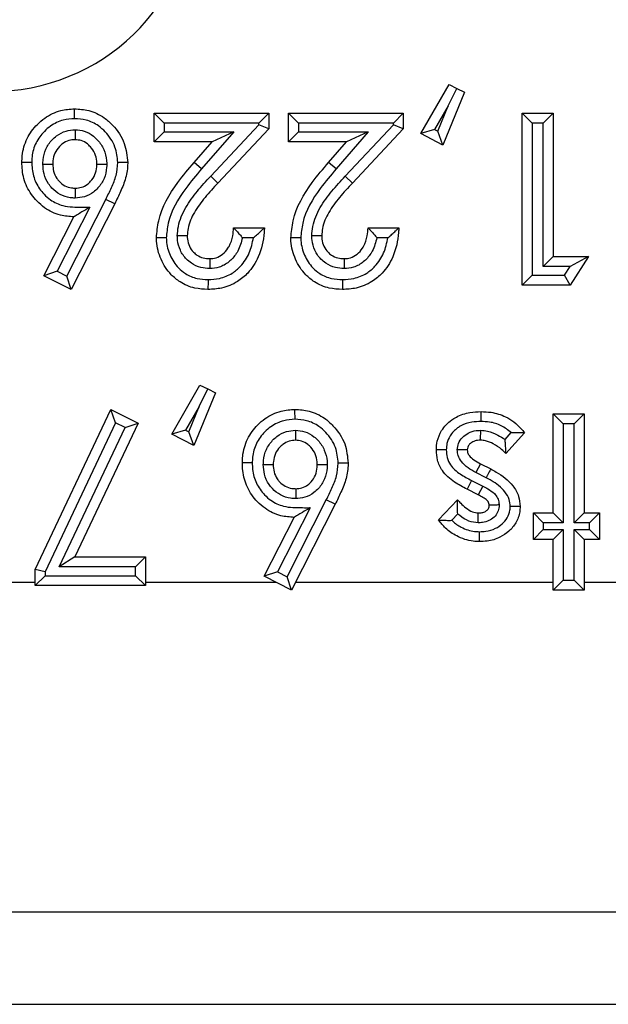
# Model space of a CAD drawing. Units: inches. Extents: x 0.4 to 8, y 0.3 to 10.7.
# Drawn here: x 2.5 to 2.6, y 5.1 to 5.2 of the extents above; entities that cross this region are included whole.
import ezdxf

# ---------------------------------------------------------------- set-up
doc = ezdxf.new("R2010")
doc.units = ezdxf.units.IN
doc.header["$MEASUREMENT"] = 0

msp = doc.modelspace()

# ---------------------------------------------------------------- linework, layer by layer
at = {"color": 7, "linetype": 'Continuous', "lineweight": 25}
for p, q in [((2.588325, 5.190437), (2.591163, 5.195389)), ((2.591163, 5.195389), (2.591945, 5.195008)), ((2.592728, 5.194628), (2.590551, 5.189286)), ((2.591079, 5.193232), (2.591945, 5.195008)), ((2.591945, 5.195008), (2.592728, 5.194628)), ((2.591079, 5.193232), (2.589712, 5.190845)), ((2.590038, 5.190677), (2.591079, 5.193232)), ((2.562393, 5.191496), (2.561393, 5.192496)), ((2.561393, 5.192496), (2.572967, 5.192496)), ((2.561393, 5.189602), (2.561393, 5.192496)), ((2.572967, 5.192496), (2.571967, 5.191496)), ((2.572967, 5.192496), (2.572967, 5.190917)), ((2.57497, 5.189602), (2.57497, 5.192496)), ((2.57597, 5.191496), (2.57497, 5.192496)), ((2.57497, 5.192496), (2.586544, 5.192496)), ((2.586544, 5.192496), (2.585544, 5.191496)), ((2.586544, 5.192496), (2.586544, 5.190917)), ((2.599564, 5.191496), (2.598564, 5.192496)), ((2.598564, 5.192496), (2.60168, 5.192496)), ((2.598564, 5.175135), (2.598564, 5.192496)), ((2.60068, 5.191496), (2.60168, 5.192496)), ((2.60168, 5.192496), (2.60168, 5.178028)), ((2.562393, 5.191496), (2.562393, 5.190602)), ((2.571967, 5.191496), (2.562393, 5.191496)), ((2.567098, 5.186131), (2.571967, 5.191313)), ((2.571967, 5.191313), (2.571967, 5.191496)), ((2.572967, 5.190917), (2.571967, 5.191313)), ((2.57597, 5.191496), (2.57597, 5.190602)), ((2.585544, 5.191496), (2.57597, 5.191496)), ((2.580675, 5.186131), (2.585544, 5.191313)), ((2.585544, 5.191313), (2.585544, 5.191496)), ((2.586544, 5.190917), (2.585544, 5.191313)), ((2.60068, 5.191496), (2.599564, 5.191496)), ((2.599564, 5.191496), (2.599564, 5.176135)), ((2.60068, 5.177028), (2.60068, 5.191496)), ((2.562393, 5.190602), (2.561393, 5.189602)), ((2.562393, 5.190602), (2.569436, 5.190602)), ((2.569436, 5.190602), (2.566178, 5.186869)), ((2.569436, 5.190602), (2.567236, 5.189602)), ((2.572967, 5.190917), (2.567827, 5.185446)), ((2.57597, 5.190602), (2.57497, 5.189602)), ((2.57597, 5.190602), (2.583013, 5.190602)), ((2.583013, 5.190602), (2.579755, 5.186869)), ((2.583013, 5.190602), (2.580813, 5.189602)), ((2.586544, 5.190917), (2.581404, 5.185446)), ((2.589712, 5.190845), (2.588325, 5.190437)), ((2.590551, 5.189286), (2.588325, 5.190437)), ((2.589712, 5.190845), (2.590038, 5.190677)), ((2.590551, 5.189286), (2.590038, 5.190677)), ((2.567236, 5.189602), (2.561393, 5.189602)), ((2.565424, 5.187526), (2.567236, 5.189602)), ((2.580813, 5.189602), (2.57497, 5.189602)), ((2.579001, 5.187526), (2.580813, 5.189602)), ((2.566178, 5.186869), (2.565424, 5.187526)), ((2.579755, 5.186869), (2.579001, 5.187526)), ((2.567827, 5.185446), (2.567098, 5.186131)), ((2.581404, 5.185446), (2.580675, 5.186131)), ((2.552566, 5.176033), (2.556517, 5.183797)), ((2.557414, 5.183356), (2.553005, 5.174689)), ((2.557414, 5.183356), (2.556517, 5.183797)), ((2.554882, 5.182993), (2.551592, 5.176527)), ((2.550247, 5.176087), (2.553272, 5.182035)), ((2.569406, 5.180922), (2.572522, 5.180922)), ((2.582983, 5.180922), (2.586099, 5.180922)), ((2.57142, 5.179922), (2.570303, 5.179922)), ((2.584997, 5.179922), (2.583881, 5.179922)), ((2.60168, 5.178028), (2.60068, 5.177028)), ((2.60168, 5.178028), (2.605241, 5.178028)), ((2.605241, 5.178028), (2.60338, 5.175135)), ((2.605241, 5.178028), (2.603409, 5.177028)), ((2.551592, 5.176527), (2.550247, 5.176087)), ((2.551592, 5.176527), (2.552566, 5.176033)), ((2.603409, 5.177028), (2.60068, 5.177028)), ((2.602834, 5.176135), (2.603409, 5.177028)), ((2.553005, 5.174689), (2.550247, 5.176087)), ((2.553005, 5.174689), (2.552566, 5.176033)), ((2.599564, 5.176135), (2.598564, 5.175135)), ((2.599564, 5.176135), (2.602834, 5.176135)), ((2.60338, 5.175135), (2.602834, 5.176135)), ((2.60338, 5.175135), (2.598564, 5.175135)), ((2.563174, 5.160076), (2.566011, 5.165029)), ((2.565928, 5.162871), (2.566794, 5.164648)), ((2.566011, 5.165029), (2.566794, 5.164648)), ((2.566794, 5.164648), (2.567576, 5.164267)), ((2.567576, 5.164267), (2.565399, 5.158925)), ((2.549374, 5.146391), (2.557032, 5.16258)), ((2.557497, 5.161226), (2.557032, 5.16258)), ((2.557032, 5.16258), (2.559793, 5.161189)), ((2.565928, 5.162871), (2.56456, 5.160485)), ((2.564886, 5.160316), (2.565928, 5.162871)), ((2.60168, 5.152119), (2.60168, 5.162135)), ((2.60268, 5.161135), (2.60168, 5.162135)), ((2.60168, 5.162135), (2.604796, 5.162135)), ((2.604796, 5.162135), (2.603796, 5.161135)), ((2.604796, 5.162135), (2.604796, 5.152119)), ((2.557497, 5.161226), (2.550374, 5.146167)), ((2.551814, 5.146668), (2.558472, 5.160735)), ((2.559793, 5.161189), (2.553394, 5.147668)), ((2.558472, 5.160735), (2.557497, 5.161226)), ((2.558472, 5.160735), (2.559793, 5.161189)), ((2.56456, 5.160485), (2.563174, 5.160076)), ((2.56456, 5.160485), (2.564886, 5.160316)), ((2.60268, 5.161135), (2.60268, 5.151119)), ((2.603796, 5.161135), (2.60268, 5.161135)), ((2.603796, 5.151119), (2.603796, 5.161135)), ((2.565399, 5.158925), (2.563174, 5.160076)), ((2.565399, 5.158925), (2.564886, 5.160316)), ((2.596822, 5.159539), (2.597442, 5.160228)), ((2.598786, 5.160226), (2.596898, 5.158129)), ((2.594338, 5.157086), (2.593874, 5.1562)), ((2.594338, 5.157086), (2.595371, 5.156564)), ((2.593444, 5.155397), (2.592992, 5.154505)), ((2.593444, 5.155397), (2.594574, 5.154825)), ((2.594909, 5.155677), (2.593874, 5.1562)), ((2.594119, 5.153935), (2.592992, 5.154505)), ((2.594574, 5.154825), (2.594119, 5.153935)), ((2.574824, 5.145672), (2.578774, 5.153436)), ((2.579672, 5.152996), (2.578774, 5.153436)), ((2.590106, 5.151406), (2.592011, 5.153455)), ((2.57714, 5.152633), (2.57385, 5.146166)), ((2.579672, 5.152996), (2.575262, 5.144329)), ((2.572504, 5.145727), (2.57553, 5.151674)), ((2.592038, 5.152015), (2.59144, 5.151373)), ((2.600676, 5.151119), (2.599676, 5.152119)), ((2.599676, 5.152119), (2.60168, 5.152119)), ((2.599676, 5.149448), (2.599676, 5.152119)), ((2.60268, 5.151119), (2.60168, 5.152119)), ((2.604796, 5.152119), (2.603796, 5.151119)), ((2.604796, 5.152119), (2.606354, 5.152119)), ((2.606354, 5.152119), (2.605354, 5.151119)), ((2.606354, 5.152119), (2.606354, 5.149448)), ((2.600676, 5.150448), (2.599676, 5.149448)), ((2.600676, 5.151119), (2.600676, 5.150448)), ((2.60268, 5.151119), (2.600676, 5.151119)), ((2.600676, 5.150448), (2.60268, 5.150448)), ((2.60268, 5.150448), (2.60168, 5.149448)), ((2.60268, 5.150448), (2.60268, 5.145329)), ((2.605354, 5.151119), (2.603796, 5.151119)), ((2.603796, 5.150448), (2.605354, 5.150448)), ((2.603796, 5.145329), (2.603796, 5.150448)), ((2.604796, 5.149448), (2.603796, 5.150448)), ((2.605354, 5.150448), (2.605354, 5.151119)), ((2.606354, 5.149448), (2.605354, 5.150448)), ((2.60168, 5.149448), (2.599676, 5.149448)), ((2.60168, 5.144329), (2.60168, 5.149448)), ((2.606354, 5.149448), (2.604796, 5.149448)), ((2.604796, 5.149448), (2.604796, 5.144329)), ((2.553394, 5.147668), (2.551814, 5.146668)), ((2.553394, 5.147668), (2.560503, 5.147668)), ((2.560503, 5.147668), (2.559503, 5.146668)), ((2.560503, 5.147668), (2.560503, 5.144774)), ((2.559503, 5.146668), (2.551814, 5.146668)), ((2.559503, 5.145774), (2.559503, 5.146668)), ((2.550374, 5.146167), (2.549374, 5.146391)), ((2.549374, 5.144774), (2.549374, 5.146391)), ((2.550374, 5.145774), (2.549374, 5.144774)), ((2.550374, 5.146167), (2.550374, 5.145774)), ((2.550374, 5.145774), (2.559503, 5.145774)), ((2.560503, 5.144774), (2.559503, 5.145774)), ((2.57385, 5.146166), (2.572504, 5.145727)), ((2.575262, 5.144329), (2.572504, 5.145727)), ((2.57385, 5.146166), (2.574824, 5.145672)), ((2.575262, 5.144329), (2.574824, 5.145672)), ((2.54462, 5.145127), (2.549374, 5.145127)), ((2.560503, 5.144774), (2.549374, 5.144774)), ((2.560503, 5.145127), (2.573687, 5.145127)), ((2.575669, 5.145127), (2.60168, 5.145127)), ((2.60268, 5.145329), (2.60168, 5.144329)), ((2.60268, 5.145329), (2.603796, 5.145329)), ((2.604796, 5.144329), (2.603796, 5.145329)), ((2.604796, 5.145127), (2.638628, 5.145127)), ((2.604796, 5.144329), (2.60168, 5.144329)), ((2.705648, 5.111799), (2.439536, 5.111799)), ((1.956221, 5.10248), (2.705648, 5.10248))]:
    msp.add_line(p, q, dxfattribs=at)
msp.add_ellipse((2.544569, 5.214707), major_axis=(0.020347, -0.00398), ratio=0.964691, start_param=4.912425, end_param=6.469675, dxfattribs=at)
for points, knots in [([(2.548038, 5.187536), (2.548045, 5.18776), (2.54807, 5.188582), (2.548465, 5.189974), (2.549379, 5.191216), (2.550524, 5.192205), (2.551814, 5.192836), (2.552881, 5.192909), (2.553352, 5.192941)], [0, 0, 0, 0, 0.079779, 0.293368, 0.503676, 0.620162, 0.832534, 1, 1, 1, 1]), ([(2.553355, 5.191941), (2.553355, 5.191976), (2.553355, 5.19205), (2.553354, 5.192233), (2.553354, 5.192482), (2.553353, 5.192735), (2.553352, 5.192908), (2.553352, 5.19293), (2.553352, 5.192941)], [0, 0, 0, 0, 0.0678057, 0.1415967, 0.3562519, 0.5708518, 0.7854254, 1, 1, 1, 1]), ([(2.553352, 5.192941), (2.553833, 5.192908), (2.554889, 5.192837), (2.556221, 5.192202), (2.557471, 5.19108), (2.558513, 5.189568), (2.558655, 5.188172), (2.558722, 5.187512)], [0, 0, 0, 0, 0.170297, 0.373872, 0.507685, 0.767307, 1, 1, 1, 1]), ([(2.553355, 5.191941), (2.552971, 5.191916), (2.552108, 5.19186), (2.55106, 5.191347), (2.550132, 5.190542), (2.549383, 5.189532), (2.549063, 5.188395), (2.549044, 5.187725), (2.549039, 5.187537)], [0, 0, 0, 0, 0.167914, 0.37662, 0.495116, 0.70597, 0.917568, 1, 1, 1, 1]), ([(2.557722, 5.187508), (2.557668, 5.188046), (2.557554, 5.189194), (2.556692, 5.190431), (2.555678, 5.191347), (2.5546, 5.191859), (2.553749, 5.191915), (2.553355, 5.191941)], [0, 0, 0, 0, 0.232847, 0.496276, 0.630459, 0.828614, 1, 1, 1, 1]), ([(2.550153, 5.187356), (2.550159, 5.187498), (2.550179, 5.188016), (2.5504, 5.188903), (2.550947, 5.189705), (2.551642, 5.190328), (2.55243, 5.190747), (2.553101, 5.190801), (2.553412, 5.190827)], [0, 0, 0, 0, 0.080516, 0.294567, 0.508737, 0.620494, 0.823567, 1, 1, 1, 1]), ([(2.553412, 5.190827), (2.553412, 5.190804), (2.553412, 5.19073), (2.553412, 5.190545), (2.553412, 5.190284), (2.553412, 5.19003), (2.553411, 5.189858), (2.553411, 5.189836), (2.553411, 5.189825)], [0, 0, 0, 0, 0.042517, 0.142593, 0.357298, 0.571644, 0.785819, 1, 1, 1, 1]), ([(2.553412, 5.190827), (2.553725, 5.190798), (2.55439, 5.190739), (2.555156, 5.190301), (2.555833, 5.189671), (2.556378, 5.18886), (2.556581, 5.187982), (2.556602, 5.187482), (2.556607, 5.187363)], [0, 0, 0, 0, 0.178857, 0.381332, 0.491755, 0.711483, 0.931444, 1, 1, 1, 1]), ([(2.553411, 5.189825), (2.553196, 5.189808), (2.55274, 5.189774), (2.552198, 5.189483), (2.551719, 5.189052), (2.551329, 5.188485), (2.551174, 5.187848), (2.551159, 5.187469), (2.551154, 5.187359)], [0, 0, 0, 0, 0.17289, 0.367177, 0.480721, 0.693807, 0.910746, 1, 1, 1, 1]), ([(2.555606, 5.187359), (2.555602, 5.187452), (2.555586, 5.187818), (2.555445, 5.188452), (2.555053, 5.189029), (2.554582, 5.189469), (2.554064, 5.189769), (2.553619, 5.189807), (2.553411, 5.189825)], [0, 0, 0, 0, 0.076815, 0.300877, 0.523355, 0.636567, 0.830566, 1, 1, 1, 1]), ([(2.549039, 5.187537), (2.549005, 5.187537), (2.548931, 5.187537), (2.548747, 5.187537), (2.548497, 5.187537), (2.548244, 5.187536), (2.548071, 5.187536), (2.548049, 5.187536), (2.548038, 5.187536)], [0, 0, 0, 0, 0.0652072, 0.1416275, 0.3562842, 0.5708763, 0.7854376, 1, 1, 1, 1]), ([(2.553272, 5.182035), (2.552819, 5.182064), (2.551778, 5.182133), (2.550499, 5.182757), (2.549355, 5.183758), (2.548462, 5.185017), (2.548073, 5.186432), (2.548046, 5.187276), (2.548038, 5.187536)], [0, 0, 0, 0, 0.16074, 0.368836, 0.489741, 0.699977, 0.907272, 1, 1, 1, 1]), ([(2.549039, 5.187537), (2.549045, 5.187314), (2.549067, 5.186613), (2.549384, 5.18545), (2.550117, 5.184424), (2.551038, 5.183612), (2.552332, 5.182997), (2.553724, 5.183029), (2.554624, 5.183001), (2.554882, 5.182993)], [0, 0, 0, 0, 0.078932, 0.247904, 0.417, 0.516741, 0.680869, 0.908592, 1, 1, 1, 1]), ([(2.550153, 5.187356), (2.550179, 5.187356), (2.550253, 5.187357), (2.550437, 5.187357), (2.550695, 5.187358), (2.550949, 5.187358), (2.551121, 5.187359), (2.551143, 5.187359), (2.551154, 5.187359)], [0, 0, 0, 0, 0.048557, 0.142105, 0.356787, 0.571257, 0.785627, 1, 1, 1, 1]), ([(2.553423, 5.183927), (2.553251, 5.183934), (2.552727, 5.183957), (2.551875, 5.18424), (2.551165, 5.184794), (2.550603, 5.185505), (2.55022, 5.186325), (2.550175, 5.187028), (2.550153, 5.187356)], [0, 0, 0, 0, 0.097714, 0.298447, 0.498833, 0.600833, 0.814001, 1, 1, 1, 1]), ([(2.551154, 5.187359), (2.551169, 5.187114), (2.551199, 5.186606), (2.551474, 5.186018), (2.551865, 5.185523), (2.552348, 5.185143), (2.552934, 5.184948), (2.553295, 5.184933), (2.553422, 5.184928)], [0, 0, 0, 0, 0.197623, 0.409208, 0.511764, 0.707556, 0.897288, 1, 1, 1, 1]), ([(2.553422, 5.184928), (2.553634, 5.184943), (2.554077, 5.184974), (2.554606, 5.185262), (2.555078, 5.185696), (2.555455, 5.186282), (2.55559, 5.186908), (2.555603, 5.187269), (2.555606, 5.187359)], [0, 0, 0, 0, 0.173758, 0.363773, 0.481197, 0.702061, 0.925854, 1, 1, 1, 1]), ([(2.556607, 5.187363), (2.556603, 5.187248), (2.556586, 5.186754), (2.556393, 5.185884), (2.555859, 5.185053), (2.555173, 5.184424), (2.554392, 5.184002), (2.553735, 5.183951), (2.553423, 5.183927)], [0, 0, 0, 0, 0.066196, 0.285147, 0.504152, 0.622737, 0.821012, 1, 1, 1, 1]), ([(2.555606, 5.187359), (2.555617, 5.187359), (2.555639, 5.187359), (2.555811, 5.18736), (2.556065, 5.187361), (2.556322, 5.187362), (2.556506, 5.187362), (2.556581, 5.187363), (2.556607, 5.187363)], [0, 0, 0, 0, 0.21441, 0.428817, 0.64331, 0.857988, 0.949671, 1, 1, 1, 1]), ([(2.556517, 5.183797), (2.556705, 5.184192), (2.557083, 5.184982), (2.557613, 5.186197), (2.557686, 5.187073), (2.557722, 5.187508)], [0, 0, 0, 0, 0.334429, 0.669213, 1, 1, 1, 1]), ([(2.558722, 5.187512), (2.558722, 5.187488), (2.558713, 5.186966), (2.558574, 5.185951), (2.55802, 5.184613), (2.557611, 5.183764), (2.557414, 5.183356)], [0, 0, 0, 0, 0.0162313, 0.3563484, 0.6903642, 1, 1, 1, 1]), ([(2.558722, 5.187512), (2.558711, 5.187512), (2.558689, 5.187512), (2.558516, 5.187511), (2.558263, 5.18751), (2.558016, 5.187509), (2.557832, 5.187508), (2.557758, 5.187508), (2.557722, 5.187508)], [0, 0, 0, 0, 0.214584, 0.429168, 0.643774, 0.858428, 0.929738, 1, 1, 1, 1]), ([(2.561616, 5.179896), (2.561669, 5.180479), (2.561854, 5.182506), (2.563371, 5.185112), (2.564863, 5.186866), (2.565424, 5.187526)], [0, 0, 0, 0, 0.201317, 0.699738, 1, 1, 1, 1]), ([(2.575193, 5.179896), (2.575246, 5.180479), (2.575431, 5.182506), (2.576949, 5.185112), (2.57844, 5.186866), (2.579001, 5.187526)], [0, 0, 0, 0, 0.201317, 0.699738, 1, 1, 1, 1]), ([(2.566178, 5.186869), (2.565635, 5.186231), (2.564243, 5.184595), (2.562835, 5.182213), (2.562663, 5.180399), (2.562616, 5.179902)], [0, 0, 0, 0, 0.31678, 0.8129, 1, 1, 1, 1]), ([(2.579755, 5.186869), (2.579213, 5.186231), (2.577821, 5.184595), (2.576412, 5.182213), (2.57624, 5.180399), (2.576193, 5.179902)], [0, 0, 0, 0, 0.31678, 0.8129, 1, 1, 1, 1]), ([(2.563731, 5.18012), (2.563754, 5.180436), (2.563827, 5.181433), (2.564517, 5.183003), (2.565722, 5.184641), (2.566639, 5.185634), (2.567098, 5.186131)], [0, 0, 0, 0, 0.134561, 0.424518, 0.712245, 1, 1, 1, 1]), ([(2.567827, 5.185446), (2.567385, 5.184968), (2.566521, 5.184034), (2.56542, 5.182547), (2.564811, 5.181191), (2.56475, 5.180363), (2.564732, 5.180115)], [0, 0, 0, 0, 0.309967, 0.605598, 0.881841, 1, 1, 1, 1]), ([(2.577308, 5.18012), (2.577331, 5.180436), (2.577404, 5.181433), (2.578094, 5.183003), (2.579299, 5.184641), (2.580217, 5.185634), (2.580675, 5.186131)], [0, 0, 0, 0, 0.134561, 0.424518, 0.712245, 1, 1, 1, 1]), ([(2.581404, 5.185446), (2.580962, 5.184968), (2.580099, 5.184034), (2.578997, 5.182547), (2.578388, 5.181191), (2.578327, 5.180363), (2.578309, 5.180115)], [0, 0, 0, 0, 0.309967, 0.605598, 0.881841, 1, 1, 1, 1]), ([(2.553422, 5.184928), (2.553422, 5.184917), (2.553422, 5.184895), (2.553422, 5.184723), (2.553422, 5.184469), (2.553422, 5.184211), (2.553423, 5.184027), (2.553423, 5.183952), (2.553423, 5.183927)], [0, 0, 0, 0, 0.214378, 0.428752, 0.643225, 0.857907, 0.95124, 1, 1, 1, 1]), ([(2.554882, 5.182993), (2.554875, 5.182989), (2.554614, 5.182834), (2.554174, 5.182572), (2.553676, 5.182275), (2.553412, 5.182118), (2.553292, 5.182046), (2.553278, 5.182038), (2.553272, 5.182035)], [0, 0, 0, 0, 0.01048, 0.396772, 0.663921, 0.81628, 0.917212, 1, 1, 1, 1]), ([(2.572522, 5.180922), (2.572513, 5.180767), (2.572457, 5.179768), (2.572107, 5.178116), (2.571034, 5.176446), (2.569737, 5.175362), (2.56833, 5.174773), (2.567288, 5.174715), (2.566825, 5.174689)], [0, 0, 0, 0, 0.049247, 0.319022, 0.526577, 0.668796, 0.853059, 1, 1, 1, 1]), ([(2.567003, 5.177806), (2.567219, 5.177823), (2.567688, 5.17786), (2.568348, 5.178238), (2.568744, 5.178689), (2.569117, 5.179306), (2.569343, 5.180007), (2.569387, 5.180653), (2.569406, 5.180922)], [0, 0, 0, 0, 0.148001, 0.319954, 0.506403, 0.554787, 0.814992, 1, 1, 1, 1]), ([(2.569406, 5.180922), (2.569413, 5.180914), (2.569427, 5.1809), (2.569541, 5.18078), (2.569743, 5.180567), (2.570011, 5.180268), (2.57021, 5.180034), (2.570298, 5.179928), (2.570303, 5.179922)], [0, 0, 0, 0, 0.146926, 0.293193, 0.499066, 0.774151, 0.987438, 1, 1, 1, 1]), ([(2.57142, 5.179922), (2.571426, 5.179927), (2.571564, 5.180044), (2.571835, 5.18028), (2.572165, 5.180585), (2.572382, 5.180789), (2.5725, 5.180901), (2.572515, 5.180915), (2.572522, 5.180922)], [0, 0, 0, 0, 0.011715, 0.277041, 0.545873, 0.734971, 0.867149, 1, 1, 1, 1]), ([(2.586099, 5.180922), (2.58609, 5.180767), (2.586034, 5.179768), (2.585685, 5.178116), (2.584611, 5.176446), (2.583314, 5.175362), (2.581907, 5.174773), (2.580865, 5.174715), (2.580403, 5.174689)], [0, 0, 0, 0, 0.049247, 0.319022, 0.526577, 0.668796, 0.853059, 1, 1, 1, 1]), ([(2.58058, 5.177806), (2.580797, 5.177823), (2.581265, 5.17786), (2.581925, 5.178238), (2.582321, 5.178689), (2.582694, 5.179306), (2.58292, 5.180007), (2.582964, 5.180653), (2.582983, 5.180922)], [0, 0, 0, 0, 0.148001, 0.319954, 0.506403, 0.554787, 0.814992, 1, 1, 1, 1]), ([(2.582983, 5.180922), (2.58299, 5.180914), (2.583004, 5.1809), (2.583118, 5.18078), (2.58332, 5.180567), (2.583588, 5.180268), (2.583787, 5.180034), (2.583876, 5.179928), (2.583881, 5.179922)], [0, 0, 0, 0, 0.146926, 0.293193, 0.499066, 0.774151, 0.987438, 1, 1, 1, 1]), ([(2.584997, 5.179922), (2.585003, 5.179927), (2.585142, 5.180044), (2.585412, 5.18028), (2.585742, 5.180585), (2.585959, 5.180789), (2.586077, 5.180901), (2.586092, 5.180915), (2.586099, 5.180922)], [0, 0, 0, 0, 0.011715, 0.277041, 0.545873, 0.734971, 0.867149, 1, 1, 1, 1]), ([(2.562616, 5.179902), (2.562584, 5.179902), (2.56251, 5.179901), (2.562326, 5.1799), (2.562075, 5.179898), (2.561821, 5.179897), (2.561649, 5.179896), (2.561627, 5.179896), (2.561616, 5.179896)], [0, 0, 0, 0, 0.061623, 0.14168, 0.356339, 0.570918, 0.785458, 1, 1, 1, 1]), ([(2.566825, 5.174689), (2.566378, 5.174715), (2.56539, 5.174773), (2.5641, 5.175323), (2.5629, 5.176308), (2.562001, 5.177708), (2.561641, 5.179049), (2.561619, 5.179787), (2.561616, 5.179896)], [0, 0, 0, 0, 0.163662, 0.361506, 0.501719, 0.729021, 0.960063, 1, 1, 1, 1]), ([(2.562616, 5.179902), (2.562619, 5.17981), (2.562636, 5.17921), (2.562936, 5.17812), (2.563655, 5.176985), (2.564619, 5.176193), (2.565659, 5.175754), (2.566459, 5.17571), (2.56683, 5.17569)], [0, 0, 0, 0, 0.041747, 0.271537, 0.501594, 0.63858, 0.832402, 1, 1, 1, 1]), ([(2.566996, 5.176805), (2.566697, 5.176824), (2.566049, 5.176867), (2.565243, 5.177239), (2.564529, 5.177835), (2.563984, 5.178622), (2.563753, 5.179473), (2.563736, 5.179976), (2.563731, 5.18012)], [0, 0, 0, 0, 0.172349, 0.373916, 0.499954, 0.708417, 0.91666, 1, 1, 1, 1]), ([(2.564732, 5.180115), (2.564721, 5.180115), (2.564698, 5.180115), (2.564526, 5.180116), (2.564273, 5.180117), (2.564015, 5.180119), (2.563831, 5.18012), (2.563757, 5.18012), (2.563731, 5.18012)], [0, 0, 0, 0, 0.2144025, 0.428802, 0.6432912, 0.8579695, 0.9500483, 1, 1, 1, 1]), ([(2.564732, 5.180115), (2.564735, 5.180005), (2.564747, 5.179647), (2.564908, 5.179051), (2.565283, 5.17851), (2.565769, 5.178104), (2.566331, 5.177845), (2.566784, 5.177818), (2.567003, 5.177806)], [0, 0, 0, 0, 0.091123, 0.297031, 0.501134, 0.625816, 0.81958, 1, 1, 1, 1]), ([(2.56683, 5.17569), (2.567218, 5.175711), (2.568072, 5.175757), (2.569222, 5.176236), (2.570272, 5.17712), (2.571077, 5.178348), (2.571306, 5.179399), (2.57142, 5.179922)], [0, 0, 0, 0, 0.169428, 0.373324, 0.531522, 0.766783, 1, 1, 1, 1]), ([(2.570303, 5.179922), (2.570182, 5.179451), (2.570035, 5.178887), (2.56954, 5.178075), (2.568974, 5.177434), (2.568015, 5.176888), (2.567317, 5.176831), (2.566996, 5.176805)], [0, 0, 0, 0, 0.292148, 0.350771, 0.577488, 0.805652, 1, 1, 1, 1]), ([(2.576193, 5.179902), (2.576161, 5.179902), (2.576087, 5.179901), (2.575903, 5.1799), (2.575652, 5.179898), (2.575398, 5.179897), (2.575226, 5.179896), (2.575204, 5.179896), (2.575193, 5.179896)], [0, 0, 0, 0, 0.061623, 0.14168, 0.356339, 0.570918, 0.785458, 1, 1, 1, 1]), ([(2.580403, 5.174689), (2.579955, 5.174715), (2.578968, 5.174773), (2.577677, 5.175323), (2.576477, 5.176308), (2.575579, 5.177708), (2.575218, 5.179049), (2.575196, 5.179787), (2.575193, 5.179896)], [0, 0, 0, 0, 0.163662, 0.361506, 0.501719, 0.729021, 0.960063, 1, 1, 1, 1]), ([(2.576193, 5.179902), (2.576196, 5.17981), (2.576214, 5.17921), (2.576513, 5.17812), (2.577233, 5.176985), (2.578197, 5.176193), (2.579236, 5.175754), (2.580037, 5.17571), (2.580408, 5.17569)], [0, 0, 0, 0, 0.041747, 0.271537, 0.501594, 0.63858, 0.832402, 1, 1, 1, 1]), ([(2.580573, 5.176805), (2.580274, 5.176824), (2.579626, 5.176867), (2.57882, 5.177239), (2.578106, 5.177835), (2.577561, 5.178622), (2.57733, 5.179473), (2.577313, 5.179976), (2.577308, 5.18012)], [0, 0, 0, 0, 0.1723487, 0.373916, 0.4999541, 0.7084175, 0.9166605, 1, 1, 1, 1]), ([(2.578309, 5.180115), (2.578298, 5.180115), (2.578276, 5.180115), (2.578103, 5.180116), (2.57785, 5.180117), (2.577593, 5.180119), (2.577408, 5.18012), (2.577334, 5.18012), (2.577308, 5.18012)], [0, 0, 0, 0, 0.214403, 0.428802, 0.643291, 0.85797, 0.950048, 1, 1, 1, 1]), ([(2.578309, 5.180115), (2.578313, 5.180005), (2.578324, 5.179647), (2.578486, 5.179051), (2.578861, 5.17851), (2.579347, 5.178104), (2.579908, 5.177845), (2.580361, 5.177818), (2.58058, 5.177806)], [0, 0, 0, 0, 0.091123, 0.297031, 0.501134, 0.625816, 0.81958, 1, 1, 1, 1]), ([(2.580408, 5.17569), (2.580795, 5.175711), (2.581649, 5.175757), (2.582799, 5.176236), (2.583849, 5.17712), (2.584654, 5.178348), (2.584883, 5.179399), (2.584997, 5.179922)], [0, 0, 0, 0, 0.169428, 0.373324, 0.531522, 0.766783, 1, 1, 1, 1]), ([(2.583881, 5.179922), (2.583759, 5.179451), (2.583613, 5.178887), (2.583117, 5.178075), (2.582552, 5.177434), (2.581592, 5.176888), (2.580894, 5.176831), (2.580573, 5.176805)], [0, 0, 0, 0, 0.292148, 0.350771, 0.577488, 0.805652, 1, 1, 1, 1]), ([(2.567003, 5.177806), (2.567003, 5.177794), (2.567002, 5.177772), (2.567001, 5.1776), (2.566999, 5.177346), (2.566998, 5.177089), (2.566996, 5.176905), (2.566996, 5.176831), (2.566996, 5.176805)], [0, 0, 0, 0, 0.2144102, 0.4288173, 0.6433115, 0.8579888, 0.94965, 1, 1, 1, 1]), ([(2.58058, 5.177806), (2.58058, 5.177794), (2.58058, 5.177772), (2.580578, 5.1776), (2.580577, 5.177346), (2.580575, 5.177089), (2.580574, 5.176905), (2.580573, 5.176831), (2.580573, 5.176805)], [0, 0, 0, 0, 0.2144102, 0.4288173, 0.6433115, 0.8579888, 0.94965, 1, 1, 1, 1]), ([(2.56683, 5.17569), (2.56683, 5.175655), (2.56683, 5.175581), (2.566829, 5.175397), (2.566828, 5.175149), (2.566826, 5.174895), (2.566825, 5.174723), (2.566825, 5.1747), (2.566825, 5.174689)], [0, 0, 0, 0, 0.066806, 0.141608, 0.356264, 0.570861, 0.78543, 1, 1, 1, 1]), ([(2.580408, 5.17569), (2.580407, 5.175655), (2.580407, 5.175581), (2.580406, 5.175397), (2.580405, 5.175149), (2.580404, 5.174895), (2.580403, 5.174723), (2.580403, 5.1747), (2.580403, 5.174689)], [0, 0, 0, 0, 0.066806, 0.141608, 0.356264, 0.570861, 0.78543, 1, 1, 1, 1]), ([(2.570296, 5.157176), (2.570303, 5.157399), (2.570328, 5.158221), (2.570723, 5.159613), (2.571637, 5.160856), (2.572782, 5.161844), (2.574071, 5.162476), (2.575139, 5.162549), (2.57561, 5.16258)], [0, 0, 0, 0, 0.079779, 0.293368, 0.503676, 0.620162, 0.832534, 1, 1, 1, 1]), ([(2.575613, 5.16158), (2.575613, 5.161616), (2.575613, 5.161689), (2.575612, 5.161873), (2.575611, 5.162121), (2.575611, 5.162375), (2.57561, 5.162547), (2.57561, 5.162569), (2.57561, 5.16258)], [0, 0, 0, 0, 0.0678057, 0.1415967, 0.3562519, 0.5708518, 0.7854254, 1, 1, 1, 1]), ([(2.57561, 5.16258), (2.576091, 5.162548), (2.577147, 5.162477), (2.578479, 5.161842), (2.579729, 5.16072), (2.580771, 5.159207), (2.580913, 5.157811), (2.58098, 5.157152)], [0, 0, 0, 0, 0.1702971, 0.3738723, 0.5076852, 0.7673069, 1, 1, 1, 1]), ([(2.589883, 5.158487), (2.5899, 5.158786), (2.58994, 5.159467), (2.590413, 5.160569), (2.591162, 5.161359), (2.592151, 5.161972), (2.593167, 5.162306), (2.594027, 5.162342), (2.594404, 5.162358)], [0, 0, 0, 0, 0.134153, 0.306267, 0.528464, 0.612487, 0.830041, 1, 1, 1, 1]), ([(2.594398, 5.161358), (2.594398, 5.161392), (2.594398, 5.161465), (2.594399, 5.161649), (2.594401, 5.161899), (2.594403, 5.162152), (2.594404, 5.162325), (2.594404, 5.162347), (2.594404, 5.162358)], [0, 0, 0, 0, 0.065134, 0.141629, 0.356285, 0.570877, 0.785438, 1, 1, 1, 1]), ([(2.594404, 5.162358), (2.594738, 5.162344), (2.595585, 5.162309), (2.597037, 5.161856), (2.598142, 5.16102), (2.598668, 5.160371), (2.598786, 5.160226)], [0, 0, 0, 0, 0.19839, 0.503046, 0.889024, 1, 1, 1, 1]), ([(2.575613, 5.16158), (2.575228, 5.161555), (2.574366, 5.161499), (2.573318, 5.160987), (2.57239, 5.160182), (2.571641, 5.159172), (2.571321, 5.158035), (2.571302, 5.157364), (2.571296, 5.157176)], [0, 0, 0, 0, 0.167914, 0.37662, 0.495116, 0.70597, 0.917568, 1, 1, 1, 1]), ([(2.57998, 5.157148), (2.579926, 5.157686), (2.579812, 5.158834), (2.57895, 5.160071), (2.577935, 5.160986), (2.576858, 5.161498), (2.576007, 5.161554), (2.575613, 5.16158)], [0, 0, 0, 0, 0.232847, 0.496276, 0.630459, 0.828614, 1, 1, 1, 1]), ([(2.594398, 5.161358), (2.594081, 5.161345), (2.593383, 5.161316), (2.592572, 5.161055), (2.591819, 5.160588), (2.591268, 5.160012), (2.590922, 5.159203), (2.590896, 5.15871), (2.590884, 5.158489)], [0, 0, 0, 0, 0.186964, 0.411743, 0.492096, 0.709872, 0.86995, 1, 1, 1, 1]), ([(2.597442, 5.160228), (2.597119, 5.160483), (2.59647, 5.160997), (2.59538, 5.161318), (2.594682, 5.161346), (2.594398, 5.161358)], [0, 0, 0, 0, 0.369265, 0.742831, 1, 1, 1, 1]), ([(2.572411, 5.156996), (2.572417, 5.157138), (2.572437, 5.157656), (2.572658, 5.158543), (2.573205, 5.159345), (2.573899, 5.159967), (2.574687, 5.160387), (2.575358, 5.160441), (2.57567, 5.160466)], [0, 0, 0, 0, 0.080516, 0.294567, 0.508737, 0.620494, 0.823567, 1, 1, 1, 1]), ([(2.57567, 5.160466), (2.57567, 5.160444), (2.57567, 5.160369), (2.57567, 5.160184), (2.57567, 5.159923), (2.575669, 5.15967), (2.575669, 5.159497), (2.575669, 5.159475), (2.575669, 5.159464)], [0, 0, 0, 0, 0.042517, 0.1425926, 0.3572982, 0.5716439, 0.785819, 1, 1, 1, 1]), ([(2.57567, 5.160466), (2.575982, 5.160438), (2.576648, 5.160378), (2.577414, 5.159941), (2.578091, 5.15931), (2.578636, 5.1585), (2.578839, 5.157622), (2.57886, 5.157121), (2.578865, 5.157002)], [0, 0, 0, 0, 0.178857, 0.381332, 0.491755, 0.711483, 0.931444, 1, 1, 1, 1]), ([(2.591996, 5.158491), (2.592023, 5.158714), (2.592078, 5.15918), (2.592498, 5.159779), (2.593117, 5.160239), (2.593777, 5.160446), (2.594211, 5.16046), (2.594364, 5.160465)], [0, 0, 0, 0, 0.194918, 0.407675, 0.61932, 0.865074, 1, 1, 1, 1]), ([(2.594348, 5.159464), (2.594349, 5.159475), (2.594349, 5.159497), (2.594352, 5.15967), (2.594356, 5.159923), (2.59436, 5.160181), (2.594363, 5.160365), (2.594364, 5.16044), (2.594364, 5.160465)], [0, 0, 0, 0, 0.2143841, 0.428765, 0.6432423, 0.857923, 0.9509487, 1, 1, 1, 1]), ([(2.594364, 5.160465), (2.594599, 5.160445), (2.595197, 5.160395), (2.596033, 5.16005), (2.596581, 5.159696), (2.596822, 5.159539)], [0, 0, 0, 0, 0.264353, 0.675326, 1, 1, 1, 1]), ([(2.575669, 5.159464), (2.575454, 5.159448), (2.574997, 5.159413), (2.574456, 5.159123), (2.573977, 5.158691), (2.573587, 5.158125), (2.573431, 5.157488), (2.573416, 5.157109), (2.573412, 5.156999)], [0, 0, 0, 0, 0.17289, 0.367177, 0.480721, 0.693807, 0.910746, 1, 1, 1, 1]), ([(2.577864, 5.156999), (2.57786, 5.157092), (2.577844, 5.157458), (2.577702, 5.158092), (2.577311, 5.158668), (2.57684, 5.159108), (2.576321, 5.159409), (2.575877, 5.159447), (2.575669, 5.159464)], [0, 0, 0, 0, 0.076815, 0.300877, 0.523355, 0.636567, 0.830566, 1, 1, 1, 1]), ([(2.594348, 5.159464), (2.594245, 5.159461), (2.593978, 5.159453), (2.593583, 5.159333), (2.593246, 5.159085), (2.593034, 5.158796), (2.59301, 5.158584), (2.592999, 5.158487)], [0, 0, 0, 0, 0.1681939, 0.4362367, 0.6570445, 0.8434583, 1, 1, 1, 1]), ([(2.596898, 5.158129), (2.596761, 5.15827), (2.59639, 5.158654), (2.595693, 5.159091), (2.594962, 5.159413), (2.594512, 5.159451), (2.594348, 5.159464)], [0, 0, 0, 0, 0.199371, 0.542259, 0.83317, 1, 1, 1, 1]), ([(2.596898, 5.158129), (2.596898, 5.158139), (2.596897, 5.158159), (2.596895, 5.158324), (2.596889, 5.158627), (2.596868, 5.159052), (2.596839, 5.159382), (2.596823, 5.159532), (2.596822, 5.159539)], [0, 0, 0, 0, 0.137632, 0.274526, 0.475667, 0.760965, 0.987878, 1, 1, 1, 1]), ([(2.597442, 5.160228), (2.59745, 5.160229), (2.597598, 5.160235), (2.597907, 5.160242), (2.598306, 5.160237), (2.598592, 5.160231), (2.598756, 5.160227), (2.598776, 5.160226), (2.598786, 5.160226)], [0, 0, 0, 0, 0.012405, 0.240974, 0.5, 0.699671, 0.849557, 1, 1, 1, 1]), ([(2.590884, 5.158489), (2.590855, 5.158489), (2.590781, 5.158489), (2.590597, 5.158488), (2.590342, 5.158488), (2.590088, 5.158487), (2.589916, 5.158487), (2.589894, 5.158487), (2.589883, 5.158487)], [0, 0, 0, 0, 0.055213, 0.141822, 0.356488, 0.571031, 0.785514, 1, 1, 1, 1]), ([(2.592992, 5.154505), (2.592563, 5.154733), (2.591635, 5.155226), (2.590514, 5.156189), (2.589955, 5.157404), (2.589906, 5.158141), (2.589883, 5.158487)], [0, 0, 0, 0, 0.272296, 0.588965, 0.806582, 1, 1, 1, 1]), ([(2.590884, 5.158489), (2.5909, 5.158229), (2.590933, 5.157693), (2.59135, 5.156775), (2.592275, 5.156018), (2.593055, 5.155604), (2.593444, 5.155397)], [0, 0, 0, 0, 0.1821, 0.376447, 0.689704, 1, 1, 1, 1]), ([(2.592999, 5.158487), (2.592988, 5.158487), (2.592966, 5.158487), (2.592794, 5.158488), (2.59254, 5.158489), (2.592277, 5.15849), (2.592091, 5.15849), (2.592016, 5.158491), (2.591996, 5.158491)], [0, 0, 0, 0, 0.213928, 0.4278469, 0.642028, 0.8567627, 0.9618299, 1, 1, 1, 1]), ([(2.593874, 5.1562), (2.593604, 5.156349), (2.593061, 5.15665), (2.592434, 5.157225), (2.59206, 5.157874), (2.592017, 5.158294), (2.591996, 5.158491)], [0, 0, 0, 0, 0.297212, 0.596617, 0.810608, 1, 1, 1, 1]), ([(2.592999, 5.158487), (2.592999, 5.158487), (2.593005, 5.158401), (2.593031, 5.158195), (2.59325, 5.157832), (2.593697, 5.157438), (2.59411, 5.157211), (2.594338, 5.157086)], [0, 0, 0, 0, 0.0003892, 0.127877, 0.3026343, 0.6141789, 1, 1, 1, 1]), ([(2.57553, 5.151674), (2.575076, 5.151704), (2.574035, 5.151772), (2.572757, 5.152397), (2.571613, 5.153397), (2.57072, 5.154657), (2.570331, 5.156071), (2.570304, 5.156915), (2.570296, 5.157176)], [0, 0, 0, 0, 0.16074, 0.368836, 0.489741, 0.699977, 0.907272, 1, 1, 1, 1]), ([(2.571296, 5.157176), (2.571262, 5.157176), (2.571188, 5.157176), (2.571005, 5.157176), (2.570755, 5.157176), (2.570502, 5.157176), (2.570329, 5.157176), (2.570307, 5.157176), (2.570296, 5.157176)], [0, 0, 0, 0, 0.065207, 0.141628, 0.356284, 0.570876, 0.785438, 1, 1, 1, 1]), ([(2.571296, 5.157176), (2.571303, 5.156953), (2.571325, 5.156252), (2.571642, 5.155089), (2.572375, 5.154063), (2.573296, 5.153251), (2.57459, 5.152636), (2.575982, 5.152669), (2.576882, 5.152641), (2.57714, 5.152633)], [0, 0, 0, 0, 0.078932, 0.247904, 0.417, 0.516741, 0.680869, 0.908592, 1, 1, 1, 1]), ([(2.572411, 5.156996), (2.572436, 5.156996), (2.572511, 5.156996), (2.572695, 5.156997), (2.572953, 5.156997), (2.573207, 5.156998), (2.573379, 5.156998), (2.573401, 5.156999), (2.573412, 5.156999)], [0, 0, 0, 0, 0.048557, 0.142105, 0.356787, 0.571257, 0.785627, 1, 1, 1, 1]), ([(2.57568, 5.153567), (2.575509, 5.153574), (2.574985, 5.153597), (2.574133, 5.153879), (2.573423, 5.154433), (2.572861, 5.155145), (2.572478, 5.155965), (2.572432, 5.156668), (2.572411, 5.156996)], [0, 0, 0, 0, 0.097714, 0.298447, 0.498833, 0.600833, 0.814001, 1, 1, 1, 1]), ([(2.573412, 5.156999), (2.573427, 5.156753), (2.573457, 5.156246), (2.573732, 5.155657), (2.574123, 5.155162), (2.574606, 5.154783), (2.575191, 5.154588), (2.575553, 5.154573), (2.57568, 5.154568)], [0, 0, 0, 0, 0.197623, 0.409208, 0.511764, 0.707556, 0.897288, 1, 1, 1, 1]), ([(2.578865, 5.157002), (2.578861, 5.156888), (2.578844, 5.156394), (2.57865, 5.155524), (2.578117, 5.154693), (2.577431, 5.154064), (2.57665, 5.153642), (2.575992, 5.153591), (2.57568, 5.153567)], [0, 0, 0, 0, 0.066196, 0.285147, 0.504152, 0.622737, 0.821012, 1, 1, 1, 1]), ([(2.57568, 5.154568), (2.575892, 5.154582), (2.576335, 5.154614), (2.576864, 5.154902), (2.577336, 5.155336), (2.577713, 5.155922), (2.577848, 5.156548), (2.577861, 5.156909), (2.577864, 5.156999)], [0, 0, 0, 0, 0.173758, 0.363773, 0.481197, 0.702061, 0.925854, 1, 1, 1, 1]), ([(2.577864, 5.156999), (2.577875, 5.156999), (2.577897, 5.156999), (2.578069, 5.156999), (2.578323, 5.157), (2.57858, 5.157001), (2.578764, 5.157002), (2.578838, 5.157002), (2.578865, 5.157002)], [0, 0, 0, 0, 0.21441, 0.428817, 0.64331, 0.857988, 0.949671, 1, 1, 1, 1]), ([(2.578774, 5.153436), (2.578963, 5.153831), (2.579341, 5.154621), (2.579871, 5.155836), (2.579944, 5.156712), (2.57998, 5.157148)], [0, 0, 0, 0, 0.334429, 0.669213, 1, 1, 1, 1]), ([(2.58098, 5.157152), (2.580979, 5.157128), (2.580971, 5.156606), (2.580832, 5.15559), (2.580278, 5.154253), (2.579869, 5.153404), (2.579672, 5.152996)], [0, 0, 0, 0, 0.016231, 0.356348, 0.690364, 1, 1, 1, 1]), ([(2.58098, 5.157152), (2.580969, 5.157152), (2.580947, 5.157151), (2.580774, 5.157151), (2.580521, 5.15715), (2.580274, 5.157149), (2.58009, 5.157148), (2.580016, 5.157148), (2.57998, 5.157148)], [0, 0, 0, 0, 0.214584, 0.429168, 0.643774, 0.858428, 0.929738, 1, 1, 1, 1]), ([(2.595371, 5.156564), (2.595366, 5.156554), (2.595356, 5.156534), (2.595276, 5.156381), (2.595159, 5.156157), (2.59505, 5.155948), (2.594966, 5.155786), (2.594932, 5.15572), (2.594909, 5.155677)], [0, 0, 0, 0, 0.2146321, 0.429264, 0.6439031, 0.8585577, 0.9062681, 1, 1, 1, 1]), ([(2.595371, 5.156564), (2.59556, 5.156463), (2.596386, 5.156021), (2.597471, 5.155179), (2.598245, 5.153875), (2.598311, 5.153122), (2.598341, 5.152777)], [0, 0, 0, 0, 0.1273445, 0.5560576, 0.7966666, 1, 1, 1, 1]), ([(2.59734, 5.152766), (2.597321, 5.153007), (2.597278, 5.153542), (2.596673, 5.154537), (2.595787, 5.155208), (2.595084, 5.155583), (2.594909, 5.155677)], [0, 0, 0, 0, 0.180191, 0.39944, 0.85033, 1, 1, 1, 1]), ([(2.57568, 5.154568), (2.57568, 5.154557), (2.57568, 5.154534), (2.57568, 5.154362), (2.57568, 5.154109), (2.57568, 5.153851), (2.57568, 5.153666), (2.57568, 5.153592), (2.57568, 5.153567)], [0, 0, 0, 0, 0.214378, 0.428752, 0.643225, 0.857907, 0.95124, 1, 1, 1, 1]), ([(2.594574, 5.154825), (2.594748, 5.154736), (2.59516, 5.154525), (2.595707, 5.154162), (2.596091, 5.153637), (2.596197, 5.153219), (2.596222, 5.152981), (2.596228, 5.152925)], [0, 0, 0, 0, 0.220779, 0.522835, 0.72985, 0.937234, 1, 1, 1, 1]), ([(2.592038, 5.152015), (2.592037, 5.152022), (2.592028, 5.152182), (2.592013, 5.152523), (2.592009, 5.152957), (2.59201, 5.153261), (2.592011, 5.153425), (2.592011, 5.153445), (2.592011, 5.153455)], [0, 0, 0, 0, 0.011937, 0.249122, 0.533198, 0.73021, 0.864741, 1, 1, 1, 1]), ([(2.592011, 5.153455), (2.592122, 5.153332), (2.592384, 5.153041), (2.592872, 5.152604), (2.593459, 5.152208), (2.593922, 5.152146), (2.594119, 5.152119)], [0, 0, 0, 0, 0.193896, 0.457815, 0.769991, 1, 1, 1, 1]), ([(2.595225, 5.152895), (2.595225, 5.152895), (2.595222, 5.152918), (2.595211, 5.153018), (2.595174, 5.153194), (2.594968, 5.153462), (2.594594, 5.153689), (2.594277, 5.153853), (2.594119, 5.153935)], [0, 0, 0, 0, 0.0004929, 0.043299, 0.1897309, 0.3297973, 0.6644174, 1, 1, 1, 1]), ([(2.57714, 5.152633), (2.577133, 5.152629), (2.576872, 5.152473), (2.576432, 5.152211), (2.575933, 5.151914), (2.57567, 5.151757), (2.575549, 5.151686), (2.575536, 5.151678), (2.57553, 5.151674)], [0, 0, 0, 0, 0.01048, 0.396772, 0.663921, 0.81628, 0.917212, 1, 1, 1, 1]), ([(2.596228, 5.152925), (2.596225, 5.152868), (2.596216, 5.152616), (2.596099, 5.152162), (2.595731, 5.151663), (2.595191, 5.1513), (2.594625, 5.151137), (2.594252, 5.151124), (2.594108, 5.151118)], [0, 0, 0, 0, 0.055454, 0.243094, 0.44195, 0.640019, 0.860882, 1, 1, 1, 1]), ([(2.594119, 5.152119), (2.594214, 5.152122), (2.594436, 5.15213), (2.59475, 5.152216), (2.595016, 5.15239), (2.595175, 5.152601), (2.59522, 5.15278), (2.595224, 5.152873), (2.595225, 5.152895)], [0, 0, 0, 0, 0.1891, 0.44324, 0.639919, 0.81367, 0.957133, 1, 1, 1, 1]), ([(2.598341, 5.152777), (2.598333, 5.152595), (2.598308, 5.152021), (2.597971, 5.151106), (2.597235, 5.150241), (2.596248, 5.149565), (2.595206, 5.149262), (2.5945, 5.149235), (2.594248, 5.149226)], [0, 0, 0, 0, 0.0905207, 0.2854823, 0.4712399, 0.6483011, 0.8744467, 1, 1, 1, 1]), ([(2.594251, 5.150226), (2.594456, 5.150234), (2.59501, 5.150254), (2.595816, 5.150483), (2.59655, 5.150989), (2.597083, 5.151606), (2.597319, 5.152248), (2.597335, 5.152643), (2.59734, 5.152766)], [0, 0, 0, 0, 0.138284, 0.374127, 0.552173, 0.733855, 0.916785, 1, 1, 1, 1]), ([(2.596228, 5.152925), (2.596208, 5.152925), (2.596134, 5.152922), (2.595948, 5.152917), (2.595683, 5.152909), (2.59543, 5.152901), (2.595258, 5.152896), (2.595236, 5.152895), (2.595225, 5.152895)], [0, 0, 0, 0, 0.036656, 0.143562, 0.358311, 0.572409, 0.786199, 1, 1, 1, 1]), ([(2.598341, 5.152777), (2.59833, 5.152776), (2.598308, 5.152776), (2.598135, 5.152774), (2.597882, 5.152772), (2.597628, 5.152769), (2.597444, 5.152767), (2.59737, 5.152767), (2.59734, 5.152766)], [0, 0, 0, 0, 0.214497, 0.428992, 0.643542, 0.858206, 0.943884, 1, 1, 1, 1]), ([(2.594108, 5.151118), (2.593791, 5.151159), (2.593112, 5.151246), (2.592451, 5.151675), (2.592105, 5.15196), (2.592038, 5.152015)], [0, 0, 0, 0, 0.413046, 0.88606, 1, 1, 1, 1]), ([(2.594108, 5.151118), (2.594108, 5.151145), (2.594109, 5.151219), (2.594111, 5.151403), (2.594114, 5.15166), (2.594117, 5.151914), (2.594119, 5.152086), (2.594119, 5.152108), (2.594119, 5.152119)], [0, 0, 0, 0, 0.050862, 0.141988, 0.356664, 0.571164, 0.78558, 1, 1, 1, 1]), ([(2.590106, 5.151406), (2.590116, 5.151406), (2.590136, 5.151405), (2.5903, 5.151396), (2.590584, 5.151383), (2.59098, 5.151368), (2.591286, 5.151369), (2.591433, 5.151373), (2.59144, 5.151373)], [0, 0, 0, 0, 0.15174, 0.302934, 0.502975, 0.76043, 0.987549, 1, 1, 1, 1]), ([(2.594248, 5.149226), (2.594033, 5.149233), (2.593236, 5.149261), (2.592014, 5.149666), (2.590844, 5.150476), (2.590332, 5.151121), (2.590106, 5.151406)], [0, 0, 0, 0, 0.1324831, 0.4927257, 0.7757569, 1, 1, 1, 1]), ([(2.59144, 5.151373), (2.591461, 5.151354), (2.591746, 5.151079), (2.592455, 5.150577), (2.593437, 5.150253), (2.594076, 5.150232), (2.594251, 5.150226)], [0, 0, 0, 0, 0.0269587, 0.382969, 0.830704, 1, 1, 1, 1]), ([(2.594248, 5.149226), (2.594248, 5.149237), (2.594248, 5.149259), (2.594248, 5.149431), (2.594249, 5.149685), (2.59425, 5.149936), (2.594251, 5.150119), (2.594251, 5.150193), (2.594251, 5.150226)], [0, 0, 0, 0, 0.21455, 0.429099, 0.643683, 0.858341, 0.937046, 1, 1, 1, 1])]:
    msp.add_open_spline(points, degree=3, knots=knots, dxfattribs=at)

doc.saveas('drawing.dxf')
